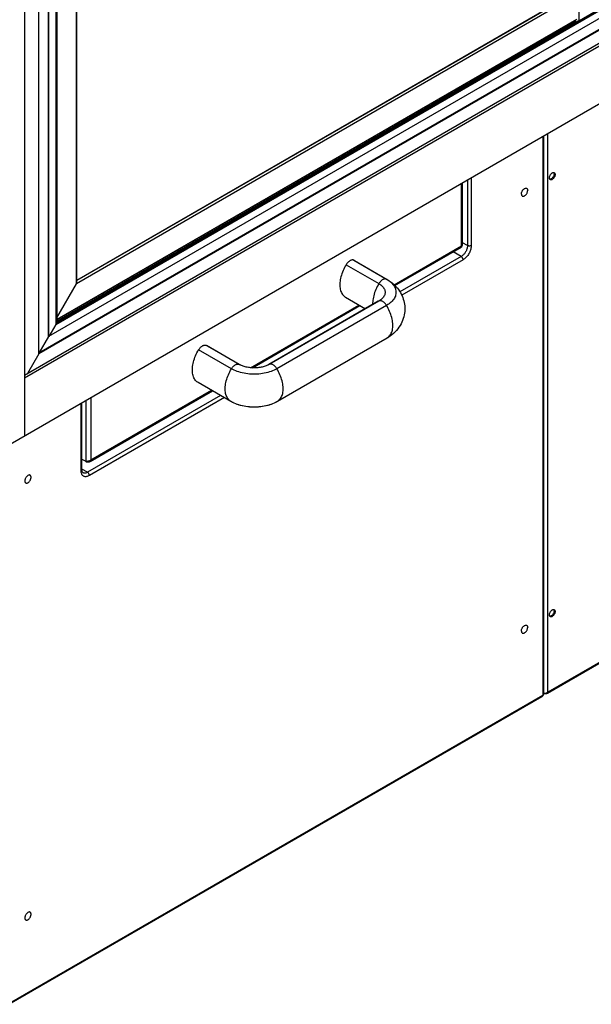
# Model space of a CAD drawing. Units: millimetres. Extents: x -1386 to 4238, y -188 to 5074.
# Drawn here: x 2795 to 3116, y 3395 to 3947 of the extents above; entities that cross this region are included whole.
import ezdxf

# ---------------------------------------------------------------- set-up
doc = ezdxf.new("R2010")
doc.units = ezdxf.units.MM
doc.header["$LTSCALE"] = 19.36
doc.layers.get('0').update_dxf_attribs({"linetype": 'CONTINUOUS'})

msp = doc.modelspace()

# ---------------------------------------------------------------- linework, layer by layer
at = {"color": 7, "linetype": 'Continuous'}
for p, q in [((3109.1, 3946.63), (3109.1, 4548.81)), ((2797.94, 4393.16), (2797.94, 3713.55)), ((2806, 3759.52), (2806, 4385.07)), ((2811.38, 3769.15), (2811.38, 4381.96)), ((2811.66, 3769.32), (2811.66, 4381.8)), ((2815.7, 4379.47), (2815.7, 3776.55)), ((2816.01, 4379.65), (2816.01, 3777.47)), ((3390.78, 4103.55), (2811.38, 3769.15)), ((2797.94, 3747.52), (3405.77, 4098.32)), ((2797.94, 3746.05), (3407.04, 4097.59)), ((3396.15, 4100.45), (2806, 3759.85)), ((3396.44, 4100.29), (2806, 3759.52)), ((2769.8, 3697.3), (3435.19, 4081.33)), ((2827.37, 3799.78), (2827.37, 4032.88)), ((3094.3, 3954.72), (2827.37, 3800.66)), ((3107.71, 3946.97), (2816.01, 3778.62)), ((2816.01, 3777.47), (3109.46, 3946.83)), ((2816.01, 3777.83), (3106.98, 3945.76)), ((3106.98, 3945.76), (3106.98, 3946.55)), ((3106.98, 3945.76), (3107.3, 3945.58)), ((3089.14, 3881.61), (3089.14, 3568.78)), ((3094.8, 3861.14), (3094.98, 3861.11)), ((3094.98, 3861.11), (3095.13, 3861.04)), ((3095.02, 3860.57), (3095.03, 3860.34)), ((3095.58, 3860.25), (3095.6, 3860.01)), ((3043.68, 3820.48), (3043.68, 3855.37)), ((3092.43, 3857.94), (3092.42, 3858.17)), ((3092.88, 3857.14), (3092.75, 3857.25)), ((3005.77, 3797.86), (3043.04, 3819.36)), ((2982.98, 3811.83), (2982.68, 3811.99)), ((2982.98, 3811.83), (3001.37, 3801.22)), ((2816.01, 3779.63), (2827.07, 3798.79)), ((2996.43, 3788.97), (2934.92, 3753.47)), ((2978.05, 3791.2), (2989.17, 3784.78)), ((2996.59, 3789.07), (2996.43, 3788.97)), ((2996.71, 3789.14), (2996.59, 3789.07)), ((2925.76, 3751.68), (2986.14, 3786.53)), ((2815.55, 3776.05), (2811.66, 3769.32)), ((2811.38, 3769.15), (2806, 3759.85)), ((3001.37, 3768.35), (2939.85, 3732.84)), ((2806, 3759.52), (2799.64, 3748.5)), ((2899.95, 3764.24), (2900.25, 3764.08)), ((2918.64, 3753.47), (2900.25, 3764.08)), ((2913.7, 3732.84), (2895.32, 3743.45)), ((2834.79, 3699.17), (2903.41, 3738.78)), ((2830.17, 3694.52), (2830.17, 3732.14)), ((3380.74, 3736.25), (3091.27, 3569.19)), ((2830.17, 3700.55), (2832.38, 3699.27)), ((2832.38, 3699.27), (2833.09, 3698.87)), ((2833.09, 3698.87), (2833.09, 3699.23)), ((2833.9, 3699.37), (2833.69, 3699.32)), ((2830.18, 3694.21), (2830.17, 3694.52)), ((3094.8, 3616.15), (3094.98, 3616.12)), ((3094.98, 3616.12), (3095.13, 3616.05)), ((3092.43, 3612.94), (3092.42, 3613.18)), ((3092.88, 3612.15), (3092.75, 3612.25)), ((3095.02, 3615.58), (3095.03, 3615.35)), ((3095.58, 3615.26), (3095.6, 3615.02)), ((2789.29, 3394.85), (3088.39, 3567.48)), ((3089.34, 3569.27), (3089.14, 3569.38)), ((3089.49, 3569.2), (3089.34, 3569.27)), ((3089.91, 3568.94), (3089.62, 3569.1))]:
    msp.add_line(p, q, dxfattribs=at)
at = {"color": 8, "linetype": 'Continuous'}
for p, q in [((2815.55, 4379.55), (2815.55, 3776.05)), ((2815.55, 3776.05), (3386.89, 4105.8)), ((2815.7, 3776.95), (3386.18, 4106.21)), ((2827.07, 3798.79), (2827.07, 4033.05)), ((3095.78, 3953.87), (2827.07, 3798.79)), ((3094.36, 3954.69), (2827.37, 3800.59)), ((3107.65, 3947.01), (2816.01, 3778.69)), ((2816.01, 3777.3), (3109.53, 3946.7)), ((3088.7, 3881.36), (3088.7, 3568.17)), ((3089.34, 3569.27), (3089.34, 3881.73)), ((3091.6, 3569.92), (3091.6, 3883.03)), ((3043.1, 3820.07), (3043.1, 3855.04)), ((3046.45, 3856.97), (3046.45, 3820.21)), ((3048.58, 3858.2), (3048.58, 3820.21)), ((3005.33, 3798.28), (3043.1, 3820.07)), ((3046.45, 3820.21), (3043.68, 3821.81)), ((3042.92, 3814.09), (3038.41, 3816.69)), ((2978.36, 3809.5), (2996.74, 3798.89)), ((2982.68, 3811.99), (3001.06, 3801.38)), ((3042.92, 3814.09), (3008.59, 3794.28)), ((3043.98, 3812.25), (3009.59, 3792.41)), ((3001.37, 3801.22), (3001.06, 3801.38)), ((2924.72, 3751.75), (2985.56, 3786.87)), ((2996.74, 3789.14), (2935.22, 3753.63)), ((2996.74, 3789.14), (2996.43, 3788.97)), ((3001.06, 3786.65), (2939.54, 3751.14)), ((3001.37, 3768.35), (3001.37, 3768.35)), ((2914.01, 3751.14), (2895.63, 3761.75)), ((2918.33, 3753.63), (2899.95, 3764.24)), ((2918.33, 3753.63), (2918.64, 3753.47)), ((2935.22, 3753.63), (2934.92, 3753.47)), ((2835.21, 3700.09), (2902.83, 3739.12)), ((2829.73, 3693.91), (2829.73, 3731.89)), ((2832.38, 3733.42), (2832.38, 3699.27)), ((2907.92, 3736.18), (2833.26, 3693.09)), ((2910.04, 3734.95), (2834.32, 3691.25)), ((2835.21, 3735.05), (2835.21, 3700.09)), ((2915.16, 3732.07), (2915.14, 3732.08)), ((2938.41, 3732.08), (2938.4, 3732.07)), ((3380.67, 3736.75), (3091.6, 3569.92)), ((2829.75, 3693.44), (2829.73, 3693.91)), ((2833.26, 3693.09), (2830.17, 3694.87)), ((2789.6, 3395.54), (3088.7, 3568.17)), ((3089.91, 3569.12), (3089.91, 3568.94))]:
    msp.add_line(p, q, dxfattribs=at)
at = {"color": 7, "linetype": 'Continuous'}
for points in [[(3092.42, 3858.17), (3092.43, 3858.43), (3092.47, 3858.69), (3092.54, 3858.95), (3092.63, 3859.21), (3092.75, 3859.48), (3092.88, 3859.74), (3093.04, 3859.99), (3093.21, 3860.23), (3093.4, 3860.44), (3093.59, 3860.63), (3093.8, 3860.79)], [(3095.39, 3858.97), (3095.27, 3858.7), (3095.13, 3858.44), (3094.98, 3858.2), (3094.8, 3857.96), (3094.62, 3857.75), (3094.42, 3857.56), (3094.21, 3857.39), (3094.01, 3857.26), (3093.8, 3857.15), (3093.59, 3857.08)], [(3093.8, 3860.79), (3094.01, 3860.93), (3094.21, 3861.03), (3094.42, 3861.1), (3094.62, 3861.14), (3094.8, 3861.14)], [(3094.57, 3858.77), (3094.41, 3858.52), (3094.24, 3858.29)], [(3094.91, 3859.56), (3094.82, 3859.3), (3094.7, 3859.03), (3094.57, 3858.77)], [(3094.81, 3861.14), (3094.82, 3861.13), (3094.91, 3860.97), (3094.98, 3860.79), (3095.02, 3860.57)], [(3095.03, 3860.34), (3095.02, 3860.08), (3094.98, 3859.82), (3094.91, 3859.56)], [(3095.13, 3861.04), (3095.27, 3860.94), (3095.39, 3860.81), (3095.48, 3860.64), (3095.54, 3860.46), (3095.58, 3860.25)], [(3095.6, 3860.01), (3095.58, 3859.76), (3095.54, 3859.5), (3095.48, 3859.24), (3095.39, 3858.97)], [(3092.75, 3857.25), (3092.63, 3857.38), (3092.54, 3857.54), (3092.47, 3857.73), (3092.43, 3857.94)], [(3093.65, 3857.72), (3093.44, 3857.58), (3093.24, 3857.48), (3093.03, 3857.41), (3092.83, 3857.37), (3092.65, 3857.37), (3092.64, 3857.37)], [(3093.59, 3857.08), (3093.4, 3857.04), (3093.21, 3857.04), (3093.04, 3857.08), (3092.88, 3857.14)], [(3094.24, 3858.29), (3094.05, 3858.07), (3093.85, 3857.88), (3093.65, 3857.72)], [(3076.68, 3849.09), (3076.7, 3849.38), (3076.75, 3849.66), (3076.82, 3849.95), (3076.92, 3850.25), (3077.05, 3850.55), (3077.2, 3850.84), (3077.37, 3851.11), (3077.57, 3851.37), (3077.77, 3851.61), (3077.99, 3851.82), (3078.22, 3852.01), (3078.45, 3852.16), (3078.68, 3852.27), (3078.91, 3852.35), (3079.13, 3852.39), (3079.33, 3852.39), (3079.53, 3852.35), (3079.7, 3852.28)], [(3076.68, 3849.09), (3076.7, 3848.83), (3076.75, 3848.6), (3076.82, 3848.39), (3076.92, 3848.21), (3077.05, 3848.06), (3077.2, 3847.95)], [(3077.2, 3847.95), (3077.37, 3847.88), (3077.57, 3847.84), (3077.77, 3847.84), (3077.99, 3847.88), (3078.22, 3847.96), (3078.45, 3848.07), (3078.68, 3848.22), (3078.91, 3848.41), (3079.13, 3848.62), (3079.33, 3848.86), (3079.53, 3849.12), (3079.7, 3849.39), (3079.85, 3849.68), (3079.98, 3849.98), (3080.08, 3850.28), (3080.16, 3850.56), (3080.2, 3850.85), (3080.22, 3851.13)], [(3079.7, 3852.28), (3079.85, 3852.17), (3079.98, 3852.02), (3080.08, 3851.84), (3080.16, 3851.63), (3080.2, 3851.4), (3080.22, 3851.13)], [(3043.1, 3820.07), (3043.14, 3819.93), (3043.16, 3819.81), (3043.17, 3819.69), (3043.16, 3819.59), (3043.14, 3819.5), (3043.11, 3819.43), (3043.06, 3819.38), (3043.04, 3819.36)], [(3043.1, 3820.07), (3043.24, 3820.11), (3043.36, 3820.15), (3043.46, 3820.2), (3043.55, 3820.26), (3043.61, 3820.32), (3043.66, 3820.38), (3043.68, 3820.45), (3043.68, 3820.48)], [(2978.36, 3809.5), (2977.88, 3808.68), (2977.44, 3807.86), (2977.02, 3807.02), (2976.64, 3806.17), (2976.3, 3805.31), (2975.98, 3804.46), (2975.71, 3803.6), (2975.47, 3802.74), (2975.27, 3801.9), (2975.11, 3801.06), (2974.99, 3800.23), (2974.91, 3799.43), (2974.87, 3798.64), (2974.87, 3797.87), (2974.91, 3797.12), (2974.99, 3796.41), (2975.11, 3795.72), (2975.27, 3795.07), (2975.47, 3794.46), (2975.71, 3793.88), (2975.98, 3793.34), (2976.3, 3792.84), (2976.64, 3792.38), (2977.02, 3791.98), (2977.44, 3791.62), (2977.88, 3791.3), (2978.05, 3791.2)], [(2982.68, 3811.99), (2982.47, 3812.07), (2982.26, 3812.13), (2982.04, 3812.15), (2981.8, 3812.15), (2981.55, 3812.12), (2981.3, 3812.06), (2981.04, 3811.97), (2980.78, 3811.86), (2980.52, 3811.72), (2980.25, 3811.56), (2979.99, 3811.37), (2979.73, 3811.16), (2979.48, 3810.92), (2979.24, 3810.67), (2979, 3810.4), (2978.77, 3810.12), (2978.56, 3809.82), (2978.36, 3809.5)], [(3001.37, 3801.22), (3002.37, 3800.6), (3003.31, 3799.96), (3004.2, 3799.28), (3005.02, 3798.57), (3005.78, 3797.84), (3006.5, 3797.09), (3007.16, 3796.31), (3007.77, 3795.51), (3008.34, 3794.69), (3008.85, 3793.85), (3009.32, 3792.99), (3009.74, 3792.1), (3010.12, 3791.18), (3010.44, 3790.24), (3010.72, 3789.29), (3010.94, 3788.33), (3011.11, 3787.35), (3011.23, 3786.36), (3011.29, 3785.36), (3011.29, 3784.35), (3011.24, 3783.33), (3011.12, 3782.32), (3010.95, 3781.3), (3010.72, 3780.28), (3010.43, 3779.28), (3010.08, 3778.29), (3009.67, 3777.3), (3009.19, 3776.32), (3008.64, 3775.36), (3008.03, 3774.41), (3007.36, 3773.5), (3006.63, 3772.62), (3005.84, 3771.78), (3004.99, 3770.97), (3004.09, 3770.2), (3003.12, 3769.47), (3002.11, 3768.79), (3001.37, 3768.35)], [(2895.32, 3743.45), (2895.15, 3743.55), (2894.7, 3743.87), (2894.29, 3744.23), (2893.91, 3744.64), (2893.56, 3745.09), (2893.25, 3745.59), (2892.98, 3746.13), (2892.74, 3746.71), (2892.54, 3747.32), (2892.38, 3747.98), (2892.26, 3748.66), (2892.17, 3749.38), (2892.13, 3750.12), (2892.13, 3750.89), (2892.17, 3751.68), (2892.26, 3752.49), (2892.38, 3753.31), (2892.54, 3754.15), (2892.74, 3755), (2892.98, 3755.85), (2893.25, 3756.71), (2893.56, 3757.57), (2893.91, 3758.42), (2894.29, 3759.27), (2894.7, 3760.11), (2895.15, 3760.93), (2895.63, 3761.75)], [(2895.63, 3761.75), (2895.83, 3762.07), (2896.04, 3762.37), (2896.27, 3762.65), (2896.5, 3762.92), (2896.75, 3763.18), (2897, 3763.41), (2897.26, 3763.62), (2897.52, 3763.81), (2897.79, 3763.97), (2898.05, 3764.11), (2898.31, 3764.23), (2898.57, 3764.31), (2898.82, 3764.37), (2899.07, 3764.4), (2899.3, 3764.4), (2899.53, 3764.38), (2899.74, 3764.33), (2899.95, 3764.24)], [(2919.08, 3753.24), (2919.04, 3753.26), (2918.82, 3753.37), (2918.64, 3753.47)], [(2934.47, 3753.23), (2934.34, 3753.17), (2933.9, 3752.97), (2933.42, 3752.78), (2932.92, 3752.6), (2932.39, 3752.44), (2931.84, 3752.28), (2931.26, 3752.14), (2930.66, 3752.01), (2930.05, 3751.91), (2929.42, 3751.82), (2928.77, 3751.75), (2928.12, 3751.69), (2927.46, 3751.66), (2926.8, 3751.65), (2926.14, 3751.66), (2925.48, 3751.69), (2924.82, 3751.74), (2924.18, 3751.81), (2923.54, 3751.9), (2922.92, 3752.01), (2922.32, 3752.13), (2921.74, 3752.27), (2921.18, 3752.43), (2920.65, 3752.6), (2920.14, 3752.78), (2919.66, 3752.97), (2919.22, 3753.17), (2919.08, 3753.23)], [(2934.92, 3753.47), (2934.73, 3753.37), (2934.51, 3753.26), (2934.47, 3753.24)], [(2915.14, 3732.08), (2914.98, 3732.16), (2914.82, 3732.24), (2914.65, 3732.32), (2914.49, 3732.4), (2914.33, 3732.49), (2914.17, 3732.58), (2914.02, 3732.66), (2913.86, 3732.75), (2913.7, 3732.84)], [(2938.4, 3732.07), (2937.95, 3731.86), (2937.07, 3731.48), (2936.15, 3731.13), (2935.21, 3730.82), (2934.26, 3730.54), (2933.28, 3730.3), (2932.3, 3730.1), (2931.3, 3729.93), (2930.3, 3729.79), (2929.28, 3729.69), (2928.27, 3729.62), (2927.25, 3729.59), (2926.23, 3729.59), (2925.21, 3729.63), (2924.19, 3729.7), (2923.18, 3729.8), (2922.18, 3729.94), (2921.19, 3730.11), (2920.21, 3730.32), (2919.25, 3730.56), (2918.3, 3730.83), (2917.37, 3731.14), (2916.47, 3731.49), (2915.59, 3731.87), (2915.16, 3732.07)], [(2939.85, 3732.84), (2939.69, 3732.75), (2939.54, 3732.66), (2939.38, 3732.58), (2939.22, 3732.49), (2939.06, 3732.4), (2938.9, 3732.32), (2938.74, 3732.24), (2938.57, 3732.16), (2938.41, 3732.08)], [(2832.88, 3699.23), (2832.7, 3699.23), (2832.53, 3699.25), (2832.38, 3699.27)], [(2833.69, 3699.32), (2833.48, 3699.28), (2833.28, 3699.25), (2833.08, 3699.23), (2832.88, 3699.23)], [(2834.44, 3698.97), (2834.36, 3698.93), (2834.2, 3698.86), (2834.03, 3698.81), (2833.85, 3698.78), (2833.66, 3698.77), (2833.47, 3698.79), (2833.28, 3698.82), (2833.09, 3698.87)], [(2834.51, 3699.61), (2834.31, 3699.52), (2834.1, 3699.44), (2833.9, 3699.37)], [(2835.21, 3700.09), (2835.15, 3699.9), (2835.08, 3699.72), (2835, 3699.55), (2834.9, 3699.39), (2834.78, 3699.25), (2834.65, 3699.12), (2834.51, 3699.02), (2834.44, 3698.97)], [(2835.21, 3700.09), (2835.05, 3699.96), (2834.88, 3699.83), (2834.7, 3699.72), (2834.51, 3699.61)], [(2830.76, 3692.84), (2830.67, 3692.91), (2830.58, 3693), (2830.49, 3693.12), (2830.4, 3693.27), (2830.32, 3693.46), (2830.26, 3693.68), (2830.21, 3693.93), (2830.18, 3694.21)], [(2801.1, 3691.49), (2800.93, 3691.56), (2800.73, 3691.6), (2800.53, 3691.6), (2800.31, 3691.56), (2800.08, 3691.48), (2799.85, 3691.36), (2799.62, 3691.21), (2799.39, 3691.03), (2799.17, 3690.82), (2798.97, 3690.58), (2798.77, 3690.32), (2798.6, 3690.04), (2798.45, 3689.76), (2798.32, 3689.46), (2798.22, 3689.16), (2798.15, 3688.87), (2798.1, 3688.59), (2798.08, 3688.3)], [(2798.08, 3688.3), (2798.1, 3688.04), (2798.15, 3687.8), (2798.22, 3687.6), (2798.32, 3687.42), (2798.45, 3687.27), (2798.6, 3687.16)], [(2798.6, 3687.16), (2798.77, 3687.08), (2798.97, 3687.04), (2799.17, 3687.05), (2799.39, 3687.09), (2799.62, 3687.17), (2799.85, 3687.28), (2800.08, 3687.43), (2800.31, 3687.62), (2800.53, 3687.83), (2800.73, 3688.06), (2800.93, 3688.33), (2801.1, 3688.6), (2801.25, 3688.89), (2801.38, 3689.19), (2801.48, 3689.48), (2801.56, 3689.77), (2801.6, 3690.06), (2801.62, 3690.34)], [(2801.62, 3690.34), (2801.6, 3690.61), (2801.56, 3690.84), (2801.48, 3691.05), (2801.38, 3691.22), (2801.25, 3691.37), (2801.1, 3691.49)], [(3092.42, 3613.18), (3092.43, 3613.44), (3092.47, 3613.7), (3092.54, 3613.96), (3092.63, 3614.22), (3092.75, 3614.49), (3092.88, 3614.75), (3093.04, 3615), (3093.21, 3615.23), (3093.4, 3615.45), (3093.59, 3615.64), (3093.8, 3615.8)], [(3093.8, 3615.8), (3094.01, 3615.94), (3094.21, 3616.04), (3094.42, 3616.11), (3094.62, 3616.15), (3094.8, 3616.15)], [(3094.81, 3616.15), (3094.82, 3616.14), (3094.91, 3615.98), (3094.98, 3615.79), (3095.02, 3615.58)], [(3095.13, 3616.05), (3095.27, 3615.95), (3095.39, 3615.81), (3095.48, 3615.65), (3095.54, 3615.47), (3095.58, 3615.26)], [(3092.75, 3612.25), (3092.63, 3612.39), (3092.54, 3612.55), (3092.47, 3612.73), (3092.43, 3612.94)], [(3093.65, 3612.72), (3093.44, 3612.59), (3093.24, 3612.49), (3093.03, 3612.41), (3092.83, 3612.38), (3092.65, 3612.38), (3092.64, 3612.38)], [(3093.59, 3612.09), (3093.4, 3612.05), (3093.21, 3612.05), (3093.04, 3612.08), (3092.88, 3612.15)], [(3095.39, 3613.98), (3095.27, 3613.71), (3095.13, 3613.45), (3094.98, 3613.2), (3094.8, 3612.97), (3094.62, 3612.75), (3094.42, 3612.56), (3094.21, 3612.4), (3094.01, 3612.26), (3093.8, 3612.16), (3093.59, 3612.09)], [(3094.24, 3613.29), (3094.05, 3613.08), (3093.85, 3612.89), (3093.65, 3612.72)], [(3094.57, 3613.78), (3094.41, 3613.53), (3094.24, 3613.29)], [(3094.91, 3614.57), (3094.82, 3614.3), (3094.7, 3614.04), (3094.57, 3613.78)], [(3095.03, 3615.35), (3095.02, 3615.09), (3094.98, 3614.83), (3094.91, 3614.57)], [(3095.6, 3615.02), (3095.58, 3614.76), (3095.54, 3614.51), (3095.48, 3614.25), (3095.39, 3613.98)], [(3076.68, 3604.1), (3076.7, 3604.39), (3076.75, 3604.67), (3076.82, 3604.96), (3076.92, 3605.26), (3077.05, 3605.56), (3077.2, 3605.84), (3077.37, 3606.12), (3077.57, 3606.38), (3077.77, 3606.62), (3077.99, 3606.83), (3078.22, 3607.01), (3078.45, 3607.16), (3078.68, 3607.28), (3078.91, 3607.36), (3079.13, 3607.4), (3079.33, 3607.4), (3079.53, 3607.36), (3079.7, 3607.29)], [(3077.2, 3602.96), (3077.37, 3602.88), (3077.57, 3602.84), (3077.77, 3602.85), (3077.99, 3602.89), (3078.22, 3602.97), (3078.45, 3603.08), (3078.68, 3603.23), (3078.91, 3603.42), (3079.13, 3603.63), (3079.33, 3603.86), (3079.53, 3604.13), (3079.7, 3604.4), (3079.85, 3604.69), (3079.98, 3604.99), (3080.08, 3605.28), (3080.16, 3605.57), (3080.2, 3605.86), (3080.22, 3606.14)], [(3079.7, 3607.29), (3079.85, 3607.17), (3079.98, 3607.02), (3080.08, 3606.85), (3080.16, 3606.64), (3080.2, 3606.41), (3080.22, 3606.14)], [(3076.68, 3604.1), (3076.7, 3603.84), (3076.75, 3603.6), (3076.82, 3603.4), (3076.92, 3603.22), (3077.05, 3603.07), (3077.2, 3602.96)], [(3090.02, 3569.11), (3089.83, 3569.12), (3089.65, 3569.15), (3089.49, 3569.2)], [(3090.68, 3568.87), (3090.52, 3568.83), (3090.36, 3568.82), (3090.2, 3568.83), (3090.05, 3568.87), (3089.91, 3568.94)], [(3090.42, 3569.17), (3090.22, 3569.13), (3090.02, 3569.11)], [(3091.25, 3569.58), (3091.05, 3569.45), (3090.84, 3569.33), (3090.63, 3569.24), (3090.42, 3569.17)], [(3090.87, 3568.96), (3090.83, 3568.94), (3090.68, 3568.87)], [(3091.14, 3569.16), (3090.99, 3569.04), (3090.87, 3568.96)], [(3091.6, 3569.92), (3091.51, 3569.7), (3091.4, 3569.5), (3091.28, 3569.32), (3091.14, 3569.16)], [(3091.6, 3569.92), (3091.43, 3569.74), (3091.25, 3569.58)], [(2801.1, 3446.49), (2800.93, 3446.57), (2800.73, 3446.61), (2800.53, 3446.61), (2800.31, 3446.56), (2800.08, 3446.49), (2799.85, 3446.37), (2799.62, 3446.22), (2799.39, 3446.04), (2799.17, 3445.83), (2798.97, 3445.59), (2798.77, 3445.33), (2798.6, 3445.05), (2798.45, 3444.76), (2798.32, 3444.46), (2798.22, 3444.17), (2798.15, 3443.88), (2798.1, 3443.59), (2798.08, 3443.31)], [(2798.6, 3442.16), (2798.77, 3442.09), (2798.97, 3442.05), (2799.17, 3442.05), (2799.39, 3442.09), (2799.62, 3442.17), (2799.85, 3442.29), (2800.08, 3442.44), (2800.31, 3442.62), (2800.53, 3442.83), (2800.73, 3443.07), (2800.93, 3443.33), (2801.1, 3443.61), (2801.25, 3443.89), (2801.38, 3444.19), (2801.48, 3444.49), (2801.56, 3444.78), (2801.6, 3445.07), (2801.62, 3445.35)], [(2801.62, 3445.35), (2801.6, 3445.61), (2801.56, 3445.85), (2801.48, 3446.05), (2801.38, 3446.23), (2801.25, 3446.38), (2801.1, 3446.49)], [(2798.08, 3443.31), (2798.1, 3443.05), (2798.15, 3442.81), (2798.22, 3442.61), (2798.32, 3442.43), (2798.45, 3442.28), (2798.6, 3442.16)]]:
    msp.add_lwpolyline(points, dxfattribs=at)
at = {"color": 8, "linetype": 'Continuous'}
for points in [[(3046.45, 3820.21), (3046.44, 3819.85), (3046.4, 3819.47), (3046.33, 3819.08), (3046.24, 3818.68), (3046.12, 3818.29), (3045.98, 3817.89), (3045.81, 3817.5), (3045.62, 3817.11), (3045.42, 3816.73), (3045.19, 3816.36), (3044.95, 3816), (3044.69, 3815.66), (3044.42, 3815.34), (3044.13, 3815.04), (3043.84, 3814.76), (3043.54, 3814.51), (3043.23, 3814.29), (3042.92, 3814.09)], [(3048.58, 3820.21), (3048.56, 3819.73), (3048.5, 3819.24), (3048.42, 3818.74), (3048.3, 3818.23), (3048.14, 3817.71), (3047.96, 3817.2), (3047.74, 3816.69), (3047.5, 3816.18), (3047.23, 3815.68), (3046.94, 3815.2), (3046.62, 3814.74), (3046.28, 3814.3), (3045.93, 3813.88), (3045.56, 3813.49), (3045.18, 3813.13), (3044.79, 3812.8), (3044.39, 3812.51), (3043.98, 3812.25)], [(3048.58, 3820.21), (3048.38, 3820.12), (3048.15, 3820.04), (3047.9, 3819.99), (3047.65, 3819.96), (3047.38, 3819.96), (3047.13, 3819.99), (3046.88, 3820.04), (3046.66, 3820.12), (3046.45, 3820.21)], [(3043.98, 3812.25), (3043.96, 3812.48), (3043.92, 3812.71), (3043.84, 3812.95), (3043.73, 3813.18), (3043.6, 3813.41), (3043.45, 3813.62), (3043.28, 3813.81), (3043.1, 3813.97), (3042.92, 3814.09)], [(2996.74, 3798.89), (2996.27, 3798.08), (2995.82, 3797.25), (2995.41, 3796.41), (2995.03, 3795.56), (2994.68, 3794.71), (2994.37, 3793.85), (2994.09, 3792.99), (2993.85, 3792.13), (2993.65, 3791.29), (2993.49, 3790.45), (2993.37, 3789.62), (2993.29, 3788.81), (2993.25, 3788.03), (2993.25, 3787.26), (2993.26, 3787.14)], [(3001.06, 3801.38), (3000.86, 3801.46), (3000.65, 3801.52), (3000.42, 3801.54), (3000.18, 3801.54), (2999.94, 3801.51), (2999.68, 3801.45), (2999.43, 3801.36), (2999.17, 3801.25), (2998.9, 3801.11), (2998.64, 3800.95), (2998.38, 3800.76), (2998.12, 3800.55), (2997.87, 3800.31), (2997.62, 3800.06), (2997.38, 3799.79), (2997.16, 3799.5), (2996.94, 3799.2), (2996.74, 3798.89)], [(2996.74, 3798.89), (2997.28, 3798.56), (2997.77, 3798.21), (2998.23, 3797.84), (2998.64, 3797.46), (2999.01, 3797.06), (2999.33, 3796.65), (2999.61, 3796.23), (2999.83, 3795.8), (3000.01, 3795.36), (3000.14, 3794.91), (3000.22, 3794.46), (3000.24, 3794.01), (3000.22, 3793.56), (3000.14, 3793.11), (3000.01, 3792.67), (2999.83, 3792.23), (2999.61, 3791.8), (2999.33, 3791.38), (2999.01, 3790.96), (2998.64, 3790.57), (2998.23, 3790.18), (2997.77, 3789.82), (2997.28, 3789.47), (2996.74, 3789.14)], [(3001.06, 3801.38), (3001.78, 3800.94), (3002.46, 3800.48), (3003.08, 3799.99), (3003.66, 3799.48), (3004.19, 3798.96), (3004.66, 3798.42), (3005.07, 3797.86), (3005.43, 3797.29), (3005.73, 3796.71), (3005.98, 3796.12), (3006.16, 3795.52), (3006.28, 3794.92), (3006.34, 3794.32), (3006.34, 3793.71), (3006.28, 3793.11), (3006.16, 3792.5), (3005.98, 3791.91), (3005.73, 3791.32), (3005.43, 3790.74), (3005.07, 3790.17), (3004.66, 3789.61), (3004.19, 3789.07), (3003.66, 3788.54), (3003.08, 3788.04), (3002.46, 3787.55), (3001.78, 3787.09), (3001.06, 3786.65)], [(3001.06, 3786.65), (3000.86, 3786.96), (3000.65, 3787.26), (3000.42, 3787.55), (3000.18, 3787.82), (2999.94, 3788.07), (2999.68, 3788.3), (2999.43, 3788.51), (2999.17, 3788.7), (2998.9, 3788.87), (2998.64, 3789.01), (2998.38, 3789.12), (2998.12, 3789.21), (2997.87, 3789.27), (2997.62, 3789.3), (2997.38, 3789.3), (2997.16, 3789.27), (2996.94, 3789.22), (2996.74, 3789.14)], [(3001.37, 3768.35), (3001.54, 3768.45), (3001.98, 3768.76), (3002.39, 3769.12), (3002.78, 3769.53), (3003.12, 3769.98), (3003.44, 3770.48), (3003.71, 3771.02), (3003.95, 3771.6), (3004.15, 3772.22), (3004.31, 3772.87), (3004.43, 3773.56), (3004.51, 3774.27), (3004.55, 3775.01), (3004.55, 3775.78), (3004.51, 3776.57), (3004.43, 3777.38), (3004.31, 3778.21), (3004.15, 3779.04), (3003.95, 3779.89), (3003.71, 3780.75), (3003.44, 3781.6), (3003.12, 3782.46), (3002.78, 3783.32), (3002.39, 3784.17), (3001.98, 3785.01), (3001.54, 3785.83), (3001.06, 3786.65)], [(2914.01, 3751.14), (2914.21, 3751.45), (2914.43, 3751.75), (2914.65, 3752.04), (2914.89, 3752.31), (2915.13, 3752.57), (2915.39, 3752.8), (2915.65, 3753.01), (2915.91, 3753.2), (2916.17, 3753.36), (2916.43, 3753.5), (2916.7, 3753.62), (2916.95, 3753.7), (2917.21, 3753.76), (2917.45, 3753.79), (2917.69, 3753.79), (2917.91, 3753.77), (2918.13, 3753.71), (2918.33, 3753.63)], [(2919.08, 3753.24), (2918.9, 3753.32), (2918.33, 3753.63)], [(2935.22, 3753.63), (2934.65, 3753.32), (2934.47, 3753.24)], [(2939.54, 3751.14), (2939.34, 3751.45), (2939.13, 3751.75), (2938.9, 3752.04), (2938.66, 3752.31), (2938.42, 3752.57), (2938.17, 3752.8), (2937.91, 3753.01), (2937.65, 3753.2), (2937.38, 3753.36), (2937.12, 3753.5), (2936.86, 3753.62), (2936.6, 3753.7), (2936.35, 3753.76), (2936.1, 3753.79), (2935.87, 3753.79), (2935.64, 3753.77), (2935.42, 3753.71), (2935.22, 3753.63)], [(2913.7, 3732.84), (2913.54, 3732.94), (2913.09, 3733.25), (2912.68, 3733.62), (2912.3, 3734.03), (2911.95, 3734.48), (2911.64, 3734.98), (2911.36, 3735.52), (2911.12, 3736.1), (2910.92, 3736.71), (2910.76, 3737.37), (2910.64, 3738.05), (2910.56, 3738.77), (2910.52, 3739.51), (2910.52, 3740.28), (2910.56, 3741.07), (2910.64, 3741.88), (2910.76, 3742.7), (2910.92, 3743.54), (2911.12, 3744.39), (2911.36, 3745.24), (2911.64, 3746.1), (2911.95, 3746.96), (2912.3, 3747.81), (2912.68, 3748.66), (2913.09, 3749.5), (2913.54, 3750.33), (2914.01, 3751.14)], [(2939.54, 3751.14), (2938.78, 3750.72), (2937.97, 3750.34), (2937.13, 3749.97), (2936.25, 3749.64), (2935.35, 3749.34), (2934.41, 3749.06), (2933.44, 3748.82), (2932.46, 3748.62), (2931.45, 3748.44), (2930.43, 3748.3), (2929.39, 3748.2), (2928.35, 3748.13), (2927.3, 3748.09), (2926.25, 3748.09), (2925.2, 3748.13), (2924.16, 3748.2), (2923.13, 3748.3), (2922.1, 3748.44), (2921.1, 3748.62), (2920.11, 3748.82), (2919.15, 3749.06), (2918.21, 3749.34), (2917.3, 3749.64), (2916.42, 3749.97), (2915.58, 3750.34), (2914.77, 3750.72), (2914.01, 3751.14)], [(2939.85, 3732.84), (2940.02, 3732.94), (2940.46, 3733.25), (2940.88, 3733.62), (2941.26, 3734.03), (2941.61, 3734.48), (2941.92, 3734.98), (2942.19, 3735.52), (2942.43, 3736.1), (2942.63, 3736.71), (2942.79, 3737.37), (2942.91, 3738.05), (2942.99, 3738.77), (2943.04, 3739.51), (2943.04, 3740.28), (2942.99, 3741.07), (2942.91, 3741.88), (2942.79, 3742.7), (2942.63, 3743.54), (2942.43, 3744.39), (2942.19, 3745.24), (2941.92, 3746.1), (2941.61, 3746.96), (2941.26, 3747.81), (2940.88, 3748.66), (2940.46, 3749.5), (2940.02, 3750.33), (2939.54, 3751.14)], [(2937.97, 3731.87), (2937.13, 3731.51), (2936.25, 3731.18), (2935.35, 3730.87), (2934.41, 3730.6), (2933.44, 3730.36), (2932.46, 3730.15), (2931.45, 3729.98), (2930.43, 3729.84), (2929.39, 3729.73), (2928.35, 3729.66), (2927.3, 3729.63), (2926.25, 3729.63), (2925.2, 3729.66), (2924.16, 3729.73), (2923.13, 3729.84), (2922.1, 3729.98), (2921.1, 3730.15), (2920.11, 3730.36), (2919.15, 3730.6), (2918.21, 3730.87), (2917.3, 3731.18), (2916.42, 3731.51), (2915.58, 3731.87), (2915.16, 3732.07)], [(2829.73, 3693.91), (2829.89, 3694.02), (2830.03, 3694.15), (2830.11, 3694.29), (2830.16, 3694.44), (2830.17, 3694.52)], [(2834.32, 3691.25), (2833.92, 3691.04), (2833.52, 3690.87), (2833.13, 3690.74), (2832.75, 3690.66), (2832.37, 3690.63), (2832.02, 3690.64), (2831.68, 3690.69), (2831.37, 3690.79), (2831.07, 3690.93), (2830.8, 3691.11), (2830.56, 3691.34), (2830.35, 3691.6), (2830.16, 3691.9), (2830.01, 3692.24), (2829.89, 3692.62), (2829.8, 3693.01), (2829.75, 3693.44)], [(2833.26, 3693.09), (2832.95, 3692.92), (2832.64, 3692.79), (2832.34, 3692.7), (2832.05, 3692.64), (2831.76, 3692.61), (2831.49, 3692.62), (2831.23, 3692.66), (2830.99, 3692.73), (2830.76, 3692.84)], [(2834.32, 3691.25), (2834.31, 3691.47), (2834.26, 3691.71), (2834.18, 3691.95), (2834.07, 3692.18), (2833.94, 3692.41), (2833.79, 3692.62), (2833.62, 3692.8), (2833.45, 3692.96), (2833.26, 3693.09)], [(3088.7, 3568.17), (3088.7, 3568.01), (3088.67, 3567.87), (3088.63, 3567.75), (3088.57, 3567.64), (3088.49, 3567.55), (3088.39, 3567.48)], [(3089.14, 3568.78), (3089.13, 3568.67), (3089.09, 3568.55), (3089.03, 3568.45), (3088.94, 3568.35), (3088.83, 3568.25), (3088.7, 3568.17)]]:
    msp.add_lwpolyline(points, dxfattribs=at)
at = {"color": 7, "linetype": 'Continuous'}
msp.add_arc((3087.64, 3568.78), 1.5, 299.9817, 360, dxfattribs=at)
for centre, major_axis in [((2826.37, 3799.2), (0.71, 1.22)), ((2815.2, 3776.26), (0.354, 0.612))]:
    msp.add_ellipse(centre, major_axis=major_axis, ratio=0.577299, start_param=-1.570663, end_param=-0.785265, dxfattribs=at)

doc.saveas('drawing.dxf')
